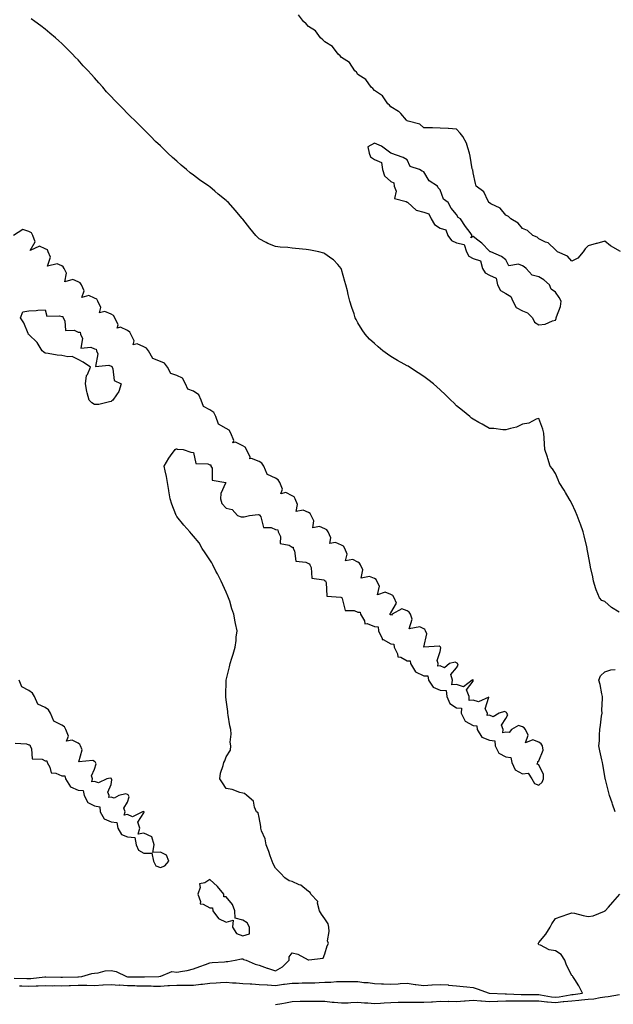
# Model space of a CAD drawing. Units: inches. Extents: x 1008083 to 1010723, y 7234538 to 7237178.
# Drawn here: x 1009942 to 1010303, y 7234875 to 7235473 of the extents above; entities that cross this region are included whole.
import ezdxf

# ---------------------------------------------------------------- set-up
doc = ezdxf.new("R2010")
doc.units = ezdxf.units.IN
doc.header["$MEASUREMENT"] = 0
doc.layers.add('Contour_10087234', color=7, linetype='Continuous', true_color=0xcc1a80)

msp = doc.modelspace()

# ---------------------------------------------------------------- linework, layer by layer
at = {"layer": 'Contour_10087234'}
for points in [[(1010306.89, 7235113.08, 3103), (1010302.17, 7235116.04, 3103), (1010298.05, 7235119.62, 3103), (1010296.35, 7235120.22, 3103), (1010294.95, 7235121.92, 3103), (1010292.78, 7235126.65, 3103), (1010292.69, 7235127.28, 3103), (1010291.3, 7235131.92, 3103), (1010290.76, 7235134.63, 3103), (1010289.45, 7235140.52, 3103), (1010289.15, 7235141.92, 3103), (1010289.04, 7235142.91, 3103), (1010288.05, 7235148.38, 3103), (1010287.48, 7235151.35, 3103), (1010287.37, 7235151.92, 3103), (1010287.1, 7235152.87, 3103), (1010285.64, 7235159.51, 3103), (1010284.91, 7235161.92, 3103), (1010283.32, 7235166.65, 3103), (1010283.21, 7235167.08, 3103), (1010281.36, 7235171.92, 3103), (1010280.39, 7235174.26, 3103), (1010278.05, 7235179.21, 3103), (1010277.08, 7235180.95, 3103), (1010276.48, 7235181.92, 3103), (1010274.21, 7235185.76, 3103), (1010273.36, 7235187.23, 3103), (1010270.38, 7235191.92, 3103), (1010269.66, 7235193.53, 3103), (1010268.05, 7235197.34, 3103), (1010266.27, 7235200.14, 3103), (1010264.96, 7235201.92, 3103), (1010263.55, 7235206.42, 3103), (1010263.33, 7235207.2, 3103), (1010261.72, 7235211.92, 3103), (1010261.55, 7235215.42, 3103), (1010261.16, 7235218.81, 3103), (1010260.96, 7235221.92, 3103), (1010260.4, 7235224.27, 3103), (1010258.05, 7235230.84, 3103), (1010256.49, 7235230.36, 3103), (1010251.98, 7235227.99, 3103), (1010248.05, 7235227.32, 3103), (1010244.49, 7235225.48, 3103), (1010240.89, 7235224.76, 3103), (1010238.05, 7235223.8, 3103), (1010236.04, 7235223.93, 3103), (1010230.74, 7235224.61, 3103), (1010228.05, 7235224.77, 3103), (1010223.51, 7235227.38, 3103), (1010221.57, 7235228.4, 3103), (1010218.05, 7235230.27, 3103), (1010217.18, 7235231.05, 3103), (1010216.11, 7235231.92, 3103), (1010211.7, 7235235.57, 3103), (1010208.05, 7235238.42, 3103), (1010206.32, 7235240.19, 3103), (1010204.57, 7235241.92, 3103), (1010201.27, 7235245.14, 3103), (1010198.05, 7235248.08, 3103), (1010196.11, 7235249.98, 3103), (1010193.9, 7235251.92, 3103), (1010190.62, 7235254.49, 3103), (1010188.05, 7235256.29, 3103), (1010184.72, 7235258.59, 3103), (1010179.5, 7235261.92, 3103), (1010178.61, 7235262.48, 3103), (1010178.05, 7235262.78, 3103), (1010176.15, 7235263.82, 3103), (1010172.11, 7235265.98, 3103), (1010168.05, 7235268.39, 3103), (1010165.94, 7235269.81, 3103), (1010163.21, 7235271.92, 3103), (1010160.41, 7235274.28, 3103), (1010158.05, 7235276.22, 3103), (1010155.07, 7235278.94, 3103), (1010152.38, 7235281.92, 3103), (1010150.67, 7235284.54, 3103), (1010148.05, 7235288.91, 3103), (1010146.96, 7235290.83, 3103), (1010146.46, 7235291.92, 3103), (1010145.71, 7235294.26, 3103), (1010144.3, 7235298.17, 3103), (1010143.21, 7235301.92, 3103), (1010142.19, 7235306.06, 3103), (1010141.67, 7235308.3, 3103), (1010140.79, 7235311.92, 3103), (1010140.17, 7235314.04, 3103), (1010138.05, 7235321.29, 3103), (1010137.9, 7235321.77, 3103), (1010137.83, 7235321.92, 3103), (1010135.77, 7235324.2, 3103), (1010133.24, 7235327.11, 3103), (1010132.17, 7235327.8, 3103), (1010128.05, 7235330.78, 3103), (1010127.29, 7235331.16, 3103), (1010124.21, 7235331.92, 3103), (1010119.2, 7235333.07, 3103), (1010118.05, 7235333.23, 3103), (1010116.57, 7235333.4, 3103), (1010110.08, 7235333.95, 3103), (1010108.05, 7235334.21, 3103), (1010105.38, 7235334.59, 3103), (1010100.86, 7235334.73, 3103), (1010098.05, 7235335.25, 3103), (1010093.23, 7235337.1, 3103), (1010092.34, 7235337.63, 3103), (1010088.05, 7235339.88, 3103), (1010086.96, 7235340.83, 3103), (1010085.96, 7235341.92, 3103), (1010082.39, 7235346.26, 3103), (1010078.05, 7235351.85, 3103), (1010078, 7235351.92, 3103), (1010077.76, 7235352.21, 3103), (1010073.45, 7235357.32, 3103), (1010069.46, 7235361.92, 3103), (1010068.68, 7235362.55, 3103), (1010068.05, 7235363.09, 3103), (1010063.18, 7235367.05, 3103), (1010061.17, 7235368.8, 3103), (1010058.05, 7235371.5, 3103), (1010057.82, 7235371.69, 3103), (1010057.52, 7235371.92, 3103), (1010051.84, 7235375.71, 3103), (1010048.05, 7235378.57, 3103), (1010046.12, 7235379.99, 3103), (1010043.82, 7235381.92, 3103), (1010040.71, 7235384.58, 3103), (1010038.05, 7235387.09, 3103), (1010035.45, 7235389.32, 3103), (1010032.63, 7235391.92, 3103), (1010030.23, 7235394.1, 3103), (1010028.05, 7235396.26, 3103), (1010025.11, 7235398.98, 3103), (1010022.2, 7235401.92, 3103), (1010020.17, 7235404.04, 3103), (1010018.05, 7235406.31, 3103), (1010015.15, 7235409.02, 3103), (1010012.19, 7235411.92, 3103), (1010010.07, 7235413.94, 3103), (1010008.05, 7235416.06, 3103), (1010005.09, 7235418.96, 3103), (1010002.31, 7235421.92, 3103), (1010000.14, 7235424.01, 3103), (1009998.05, 7235426.27, 3103), (1009995.34, 7235429.21, 3103), (1009992.96, 7235431.92, 3103), (1009990.64, 7235434.51, 3103), (1009988.05, 7235437.57, 3103), (1009985.92, 7235439.79, 3103), (1009984.04, 7235441.92, 3103), (1009981.14, 7235445.01, 3103), (1009978.05, 7235448.48, 3103), (1009976.26, 7235450.13, 3103), (1009974.55, 7235451.92, 3103), (1009971.34, 7235455.21, 3103), (1009968.05, 7235458.57, 3103), (1009966.26, 7235460.13, 3103), (1009964.28, 7235461.92, 3103), (1009960.89, 7235464.76, 3103), (1009958.05, 7235467.18, 3103), (1009955.31, 7235469.18, 3103), (1009951.73, 7235471.92, 3103), (1009949.53, 7235473.4, 3103)], [(1010307.71, 7235332.26, 3102), (1010301.66, 7235335.53, 3102), (1010298.05, 7235338.44, 3102), (1010293.23, 7235337.1, 3102), (1010292.95, 7235337.02, 3102), (1010288.05, 7235335.66, 3102), (1010286.14, 7235333.83, 3102), (1010285.04, 7235331.92, 3102), (1010281.81, 7235328.16, 3102), (1010278.05, 7235326.26, 3102), (1010275.39, 7235329.26, 3102), (1010269.39, 7235331.92, 3102), (1010268.8, 7235332.67, 3102), (1010268.05, 7235333.09, 3102), (1010263.6, 7235337.47, 3102), (1010262.05, 7235337.92, 3102), (1010258.05, 7235339.82, 3102), (1010256.94, 7235340.81, 3102), (1010254.32, 7235341.92, 3102), (1010251.07, 7235344.94, 3102), (1010248.05, 7235346.19, 3102), (1010245.51, 7235349.38, 3102), (1010241.01, 7235351.92, 3102), (1010239.57, 7235353.44, 3102), (1010238.05, 7235354.29, 3102), (1010234.53, 7235358.4, 3102), (1010228.8, 7235361.17, 3102), (1010228.05, 7235361.63, 3102), (1010227.91, 7235361.78, 3102), (1010227.76, 7235361.92, 3102), (1010227.31, 7235362.66, 3102), (1010224.62, 7235368.49, 3102), (1010219.99, 7235371.92, 3102), (1010219.6, 7235373.47, 3102), (1010218.05, 7235380.02, 3102), (1010217.83, 7235381.7, 3102), (1010217.61, 7235381.92, 3102), (1010217.52, 7235382.45, 3102), (1010216.26, 7235390.13, 3102), (1010215.97, 7235391.92, 3102), (1010214.76, 7235395.21, 3102), (1010214.15, 7235398.02, 3102), (1010211.79, 7235401.92, 3102), (1010210.18, 7235404.05, 3102), (1010208.05, 7235406.38, 3102), (1010203.17, 7235406.8, 3102), (1010202.99, 7235406.86, 3102), (1010198.05, 7235407.08, 3102), (1010193.33, 7235407.2, 3102), (1010192.8, 7235407.17, 3102), (1010188.05, 7235407.29, 3102), (1010185.65, 7235409.52, 3102), (1010178.66, 7235411.31, 3102), (1010178.05, 7235411.59, 3102), (1010177.88, 7235411.75, 3102), (1010177.59, 7235411.92, 3102), (1010174.09, 7235415.88, 3102), (1010173.14, 7235417.01, 3102), (1010172.79, 7235417.18, 3102), (1010168.05, 7235420.05, 3102), (1010167.25, 7235421.12, 3102), (1010166.19, 7235421.92, 3102), (1010162.92, 7235426.79, 3102), (1010158.05, 7235429.97, 3102), (1010157.2, 7235431.07, 3102), (1010156.05, 7235431.92, 3102), (1010152.78, 7235436.65, 3102), (1010148.05, 7235439.75, 3102), (1010147.14, 7235441.01, 3102), (1010146.17, 7235441.92, 3102), (1010142.97, 7235446.84, 3102), (1010138.05, 7235450.05, 3102), (1010137.18, 7235451.05, 3102), (1010136.11, 7235451.92, 3102), (1010132.68, 7235456.55, 3102), (1010128.05, 7235459.44, 3102), (1010126.82, 7235460.69, 3102), (1010125.31, 7235461.92, 3102), (1010122.29, 7235466.16, 3102), (1010118.05, 7235468.88, 3102), (1010116.62, 7235470.49, 3102), (1010114.98, 7235471.92, 3102), (1010111.99, 7235475.86, 3102)], [(1009939.09, 7234890.88, 3104), (1009946.91, 7234890.78, 3104), (1009948.05, 7234890.76, 3104), (1009949.18, 7234890.79, 3104), (1009957.79, 7234891.66, 3104), (1009958.05, 7234891.67, 3104), (1009958.31, 7234891.66, 3104), (1009967.59, 7234891.46, 3104), (1009968.05, 7234891.46, 3104), (1009968.5, 7234891.47, 3104), (1009977.94, 7234891.81, 3104), (1009978.05, 7234891.82, 3104), (1009978.15, 7234891.82, 3104), (1009980.18, 7234891.92, 3104), (1009986.29, 7234893.68, 3104), (1009988.05, 7234894.01, 3104), (1009990.21, 7234894.08, 3104), (1009994.51, 7234895.46, 3104), (1009998.05, 7234895.52, 3104), (1010001.11, 7234894.98, 3104), (1010007.34, 7234891.92, 3104), (1010007.96, 7234891.83, 3104), (1010008.05, 7234891.82, 3104), (1010008.15, 7234891.82, 3104), (1010017.85, 7234891.72, 3104), (1010018.05, 7234891.72, 3104), (1010018.26, 7234891.71, 3104), (1010027.13, 7234891.92, 3104), (1010027.9, 7234892.07, 3104), (1010028.05, 7234892.18, 3104), (1010028.23, 7234892.1, 3104), (1010035.02, 7234894.95, 3104), (1010038.05, 7234894.59, 3104), (1010041.41, 7234895.28, 3104), (1010044.28, 7234895.69, 3104), (1010048.05, 7234896.59, 3104), (1010051.98, 7234897.99, 3104), (1010055.43, 7234899.3, 3104), (1010058.05, 7234900.27, 3104), (1010059.43, 7234900.54, 3104), (1010066.97, 7234900.84, 3104), (1010068.05, 7234901, 3104), (1010068.95, 7234901.02, 3104), (1010073.5, 7234901.92, 3104), (1010077.36, 7234902.61, 3104), (1010078.05, 7234902.73, 3104), (1010078.49, 7234902.36, 3104), (1010080.14, 7234901.92, 3104), (1010085.59, 7234899.46, 3104), (1010088.05, 7234898.8, 3104), (1010092.99, 7234896.98, 3104), (1010093.07, 7234896.94, 3104), (1010098.05, 7234895.4, 3104), (1010102.2, 7234897.77, 3104), (1010106.34, 7234901.92, 3104), (1010106.18, 7234903.79, 3104), (1010108.05, 7234906.33, 3104), (1010111.58, 7234905.45, 3104), (1010117.86, 7234902.11, 3104), (1010118.05, 7234902.03, 3104), (1010118.26, 7234902.13, 3104), (1010126.87, 7234903.1, 3104), (1010128.05, 7234905.69, 3104), (1010129.38, 7234910.59, 3104), (1010130.09, 7234911.92, 3104), (1010129.67, 7234913.54, 3104), (1010130.64, 7234919.33, 3104), (1010130.31, 7234921.92, 3104), (1010130.03, 7234923.9, 3104), (1010128.05, 7234927.04, 3104), (1010125.86, 7234929.73, 3104), (1010124.78, 7234931.92, 3104), (1010123.5, 7234936.47, 3104), (1010123.6, 7234937.47, 3104), (1010119.52, 7234941.92, 3104), (1010119.09, 7234942.96, 3104), (1010118.05, 7234943.66, 3104), (1010113.46, 7234947.33, 3104), (1010112.26, 7234947.71, 3104), (1010108.05, 7234949.63, 3104), (1010106.26, 7234950.13, 3104), (1010103.68, 7234951.92, 3104), (1010100.92, 7234954.79, 3104), (1010098.05, 7234957.77, 3104), (1010096.53, 7234960.4, 3104), (1010096.01, 7234961.92, 3104), (1010094.82, 7234965.15, 3104), (1010093.88, 7234967.75, 3104), (1010092.25, 7234971.92, 3104), (1010091.61, 7234975.48, 3104), (1010089.48, 7234980.49, 3104), (1010089.09, 7234981.92, 3104), (1010089.11, 7234982.98, 3104), (1010088.05, 7234988.59, 3104), (1010087.37, 7234991.24, 3104), (1010086.42, 7234991.92, 3104), (1010085.13, 7234994.84, 3104), (1010084.52, 7234998.39, 3104), (1010080.55, 7235001.92, 3104), (1010079.1, 7235002.97, 3104), (1010078.05, 7235003.21, 3104), (1010076.23, 7235003.74, 3104), (1010071.65, 7235005.52, 3104), (1010068.05, 7235006.01, 3104), (1010065.73, 7235009.6, 3104), (1010064.05, 7235011.92, 3104), (1010064.63, 7235015.34, 3104), (1010066.2, 7235020.07, 3104), (1010066.67, 7235021.92, 3104), (1010067.15, 7235022.82, 3104), (1010068.05, 7235025.42, 3104), (1010070.65, 7235029.32, 3104), (1010070.76, 7235031.92, 3104), (1010070.46, 7235034.33, 3104), (1010070.93, 7235039.04, 3104), (1010070.73, 7235041.92, 3104), (1010070.21, 7235044.08, 3104), (1010069.26, 7235050.71, 3104), (1010069.03, 7235051.92, 3104), (1010068.96, 7235052.83, 3104), (1010068.05, 7235059.92, 3104), (1010067.84, 7235061.71, 3104), (1010067.81, 7235061.92, 3104), (1010067.8, 7235062.17, 3104), (1010068.05, 7235071.92, 3104), (1010070.03, 7235079.94, 3104), (1010070.41, 7235081.92, 3104), (1010071.44, 7235085.31, 3104), (1010072.32, 7235087.65, 3104), (1010073.47, 7235091.92, 3104), (1010074.04, 7235095.93, 3104), (1010074.1, 7235097.97, 3104), (1010074.59, 7235101.92, 3104), (1010073.72, 7235106.25, 3104), (1010073.42, 7235107.29, 3104), (1010072.69, 7235111.92, 3104), (1010071.41, 7235115.28, 3104), (1010070.16, 7235119.81, 3104), (1010069.47, 7235121.92, 3104), (1010069.09, 7235122.96, 3104), (1010068.05, 7235125.34, 3104), (1010065.94, 7235129.81, 3104), (1010064.99, 7235131.92, 3104), (1010062.62, 7235136.49, 3104), (1010061.8, 7235138.17, 3104), (1010059.95, 7235141.92, 3104), (1010059.18, 7235143.05, 3104), (1010058.05, 7235145.01, 3104), (1010055.25, 7235149.12, 3104), (1010053.36, 7235151.92, 3104), (1010051.5, 7235155.37, 3104), (1010048.05, 7235159.29, 3104), (1010046.87, 7235160.74, 3104), (1010045.87, 7235161.92, 3104), (1010042.2, 7235166.07, 3104), (1010038.05, 7235171.31, 3104), (1010037.79, 7235171.66, 3104), (1010037.66, 7235171.92, 3104), (1010037.44, 7235172.53, 3104), (1010034.9, 7235178.77, 3104), (1010034.01, 7235181.92, 3104), (1010033.17, 7235186.8, 3104), (1010033.12, 7235186.99, 3104), (1010032.39, 7235191.92, 3104), (1010031.69, 7235195.56, 3104), (1010030.88, 7235199.09, 3104), (1010030.32, 7235201.92, 3104), (1010033.22, 7235206.75, 3104), (1010034.16, 7235208.03, 3104), (1010036.96, 7235211.92, 3104), (1010037.64, 7235212.33, 3104), (1010038.05, 7235212.4, 3104), (1010038.21, 7235212.08, 3104), (1010041.8, 7235211.92, 3104), (1010046.55, 7235210.42, 3104), (1010048.05, 7235210.16, 3104), (1010049.55, 7235203.42, 3104), (1010056.79, 7235203.18, 3104), (1010058.05, 7235202.59, 3104), (1010058.67, 7235202.54, 3104), (1010058.75, 7235201.92, 3104), (1010059.38, 7235200.59, 3104), (1010059.51, 7235193.38, 3104), (1010067.73, 7235191.92, 3104), (1010067.67, 7235191.54, 3104), (1010064.81, 7235185.16, 3104), (1010064.59, 7235181.92, 3104), (1010065.26, 7235179.13, 3104), (1010068.05, 7235176.42, 3104), (1010071.58, 7235175.45, 3104), (1010074.9, 7235171.92, 3104), (1010077.13, 7235171, 3104), (1010078.05, 7235171.03, 3104), (1010078.97, 7235171, 3104), (1010082.09, 7235171.92, 3104), (1010087.49, 7235172.48, 3104), (1010088.05, 7235172.23, 3104), (1010088.35, 7235172.22, 3104), (1010088.39, 7235171.92, 3104), (1010088.99, 7235170.98, 3104), (1010090.65, 7235164.52, 3104), (1010095.42, 7235164.55, 3104), (1010098.05, 7235163.38, 3104), (1010099.39, 7235163.26, 3104), (1010099.61, 7235161.92, 3104), (1010100.93, 7235159.04, 3104), (1010100.9, 7235154.77, 3104), (1010106.18, 7235153.79, 3104), (1010108.05, 7235152.67, 3104), (1010108.72, 7235152.59, 3104), (1010108.78, 7235151.92, 3104), (1010109.61, 7235150.36, 3104), (1010110.34, 7235144.21, 3104), (1010116.46, 7235143.51, 3104), (1010118.05, 7235142.66, 3104), (1010118.73, 7235142.6, 3104), (1010118.83, 7235141.92, 3104), (1010119.59, 7235140.38, 3104), (1010119.99, 7235133.86, 3104), (1010127.25, 7235132.72, 3104), (1010128.05, 7235132.27, 3104), (1010128.36, 7235132.23, 3104), (1010128.38, 7235131.92, 3104), (1010128.72, 7235131.25, 3104), (1010129.12, 7235122.99, 3104), (1010137.7, 7235122.27, 3104), (1010138.05, 7235122.09, 3104), (1010138.21, 7235122.08, 3104), (1010138.21, 7235121.92, 3104), (1010138.48, 7235121.49, 3104), (1010140.28, 7235114.15, 3104), (1010145.69, 7235114.28, 3104), (1010148.05, 7235113.26, 3104), (1010149.33, 7235113.2, 3104), (1010149.57, 7235111.92, 3104), (1010151.96, 7235108.01, 3104), (1010152.31, 7235106.18, 3104), (1010153.71, 7235106.26, 3104), (1010158.05, 7235104.4, 3104), (1010160.31, 7235104.18, 3104), (1010160.58, 7235101.92, 3104), (1010162.76, 7235097.21, 3104), (1010162.75, 7235096.62, 3104), (1010163.43, 7235096.54, 3104), (1010168.05, 7235093.95, 3104), (1010169.83, 7235093.7, 3104), (1010170.03, 7235091.92, 3104), (1010172.09, 7235087.88, 3104), (1010172.24, 7235086.11, 3104), (1010174.11, 7235085.86, 3104), (1010178.05, 7235083.7, 3104), (1010179.75, 7235083.62, 3104), (1010180.01, 7235081.92, 3104), (1010183.07, 7235076.94, 3104), (1010188.05, 7235074.58, 3104), (1010190.64, 7235074.51, 3104), (1010191.05, 7235071.92, 3104), (1010193.77, 7235067.64, 3104), (1010198.05, 7235065.74, 3104), (1010201.68, 7235065.55, 3104), (1010202.15, 7235061.92, 3104), (1010203.92, 7235057.79, 3104), (1010208.05, 7235055.14, 3104), (1010210.93, 7235054.8, 3104), (1010210.89, 7235051.92, 3104), (1010213.16, 7235047.03, 3104), (1010218.05, 7235044.31, 3104), (1010220.34, 7235044.21, 3104), (1010220.53, 7235041.92, 3104), (1010223.46, 7235037.33, 3104), (1010228.05, 7235035.46, 3104), (1010231.17, 7235035.05, 3104), (1010231.42, 7235031.92, 3104), (1010233.7, 7235027.57, 3104), (1010238.05, 7235025.39, 3104), (1010240.96, 7235024.83, 3104), (1010241.61, 7235021.92, 3104), (1010243.65, 7235017.52, 3104), (1010248.05, 7235015.07, 3104), (1010251.51, 7235015.38, 3104), (1010253.82, 7235011.92, 3104), (1010255.36, 7235009.23, 3104), (1010258.05, 7235008.11, 3104), (1010260.07, 7235009.9, 3104), (1010260.81, 7235011.92, 3104), (1010260.76, 7235014.63, 3104), (1010258.05, 7235020.46, 3104), (1010256.96, 7235020.83, 3104), (1010257.5, 7235021.92, 3104), (1010257.39, 7235022.58, 3104), (1010258.05, 7235023, 3104), (1010260.59, 7235029.38, 3104), (1010260.2, 7235031.92, 3104), (1010259.41, 7235033.28, 3104), (1010258.05, 7235034.18, 3104), (1010254.35, 7235035.62, 3104), (1010249.91, 7235033.78, 3104), (1010251.55, 7235038.42, 3104), (1010249.97, 7235041.92, 3104), (1010249.17, 7235043.04, 3104), (1010248.05, 7235043.59, 3104), (1010245.63, 7235044.34, 3104), (1010241.49, 7235041.92, 3104), (1010239.96, 7235040.01, 3104), (1010238.05, 7235040.28, 3104), (1010236.09, 7235039.96, 3104), (1010236.29, 7235041.92, 3104), (1010235.37, 7235044.6, 3104), (1010238.05, 7235048.51, 3104), (1010239.07, 7235050.9, 3104), (1010238.57, 7235051.92, 3104), (1010238.38, 7235052.25, 3104), (1010238.05, 7235052.42, 3104), (1010237.2, 7235052.77, 3104), (1010233.91, 7235051.92, 3104), (1010230.34, 7235049.63, 3104), (1010228.05, 7235050.57, 3104), (1010226.62, 7235050.49, 3104), (1010226.76, 7235051.92, 3104), (1010225.49, 7235054.48, 3104), (1010227.66, 7235061.53, 3104), (1010221.34, 7235058.63, 3104), (1010218.05, 7235059.78, 3104), (1010215.64, 7235059.51, 3104), (1010215.59, 7235061.92, 3104), (1010214.02, 7235065.95, 3104), (1010218.05, 7235071.35, 3104), (1010218.19, 7235071.78, 3104), (1010218.13, 7235071.92, 3104), (1010218.1, 7235071.97, 3104), (1010218.05, 7235072, 3104), (1010217.9, 7235072.07, 3104), (1010217.56, 7235071.92, 3104), (1010212.2, 7235067.77, 3104), (1010208.05, 7235069.16, 3104), (1010205.08, 7235068.95, 3104), (1010205.51, 7235071.92, 3104), (1010204.61, 7235075.36, 3104), (1010208.05, 7235079.32, 3104), (1010208.91, 7235081.06, 3104), (1010208.59, 7235081.92, 3104), (1010208.39, 7235082.26, 3104), (1010208.05, 7235082.43, 3104), (1010207.16, 7235082.81, 3104), (1010203.81, 7235081.92, 3104), (1010200.62, 7235079.35, 3104), (1010198.05, 7235080.52, 3104), (1010196.6, 7235080.47, 3104), (1010196.85, 7235081.92, 3104), (1010196.18, 7235083.79, 3104), (1010198.05, 7235089.3, 3104), (1010198.52, 7235091.45, 3104), (1010198.3, 7235091.92, 3104), (1010198.22, 7235092.09, 3104), (1010198.05, 7235092.18, 3104), (1010197.48, 7235092.49, 3104), (1010188.09, 7235091.96, 3104), (1010189.87, 7235100.1, 3104), (1010189.13, 7235101.92, 3104), (1010188.74, 7235102.61, 3104), (1010188.05, 7235103.05, 3104), (1010185.76, 7235104.21, 3104), (1010179.15, 7235103.02, 3104), (1010181.09, 7235108.88, 3104), (1010179.93, 7235111.92, 3104), (1010179.26, 7235113.13, 3104), (1010178.05, 7235113.89, 3104), (1010174.77, 7235115.2, 3104), (1010168.95, 7235111.92, 3104), (1010168.52, 7235111.45, 3104), (1010168.05, 7235111.58, 3104), (1010167.65, 7235111.52, 3104), (1010167.72, 7235111.92, 3104), (1010167.61, 7235112.36, 3104), (1010168.05, 7235112.76, 3104), (1010171.41, 7235118.56, 3104), (1010170.13, 7235121.92, 3104), (1010169.35, 7235123.22, 3104), (1010168.05, 7235123.93, 3104), (1010164.69, 7235125.28, 3104), (1010159.87, 7235123.74, 3104), (1010161.09, 7235128.88, 3104), (1010159.65, 7235131.92, 3104), (1010159.06, 7235132.93, 3104), (1010158.05, 7235133.52, 3104), (1010155.1, 7235134.87, 3104), (1010150.03, 7235133.9, 3104), (1010150.99, 7235138.98, 3104), (1010149.64, 7235141.92, 3104), (1010149.06, 7235142.93, 3104), (1010148.05, 7235143.53, 3104), (1010144.88, 7235145.09, 3104), (1010140.53, 7235144.4, 3104), (1010141.56, 7235148.41, 3104), (1010140.1, 7235151.92, 3104), (1010139.33, 7235153.2, 3104), (1010138.05, 7235153.95, 3104), (1010134.41, 7235155.56, 3104), (1010130.98, 7235154.85, 3104), (1010131.58, 7235158.39, 3104), (1010129.91, 7235161.92, 3104), (1010129.23, 7235163.1, 3104), (1010128.05, 7235163.76, 3104), (1010124.73, 7235165.24, 3104), (1010120.57, 7235164.44, 3104), (1010121.25, 7235168.72, 3104), (1010119.74, 7235171.92, 3104), (1010119.13, 7235173, 3104), (1010118.05, 7235173.65, 3104), (1010114.79, 7235175.18, 3104), (1010110.53, 7235174.4, 3104), (1010111.44, 7235178.53, 3104), (1010109.95, 7235181.92, 3104), (1010109.26, 7235183.13, 3104), (1010108.05, 7235183.9, 3104), (1010104.19, 7235185.78, 3104), (1010101.12, 7235184.99, 3104), (1010102.17, 7235187.8, 3104), (1010100.61, 7235191.92, 3104), (1010099.69, 7235193.56, 3104), (1010098.05, 7235194.61, 3104), (1010093.19, 7235196.78, 3104), (1010092.81, 7235196.68, 3104), (1010092.91, 7235197.06, 3104), (1010090.82, 7235201.92, 3104), (1010089.76, 7235203.63, 3104), (1010088.05, 7235204.63, 3104), (1010083.42, 7235206.55, 3104), (1010082.42, 7235206.3, 3104), (1010082.61, 7235207.36, 3104), (1010080.38, 7235211.92, 3104), (1010079.49, 7235213.36, 3104), (1010078.05, 7235214.22, 3104), (1010073.65, 7235216.32, 3104), (1010072.09, 7235215.96, 3104), (1010072.55, 7235217.42, 3104), (1010070.73, 7235221.92, 3104), (1010069.75, 7235223.62, 3104), (1010068.05, 7235224.71, 3104), (1010063.4, 7235227.27, 3104), (1010061.66, 7235231.92, 3104), (1010060.49, 7235234.36, 3104), (1010058.05, 7235236.13, 3104), (1010054.26, 7235238.13, 3104), (1010052.81, 7235241.92, 3104), (1010051.3, 7235245.17, 3104), (1010048.05, 7235247.27, 3104), (1010044.78, 7235248.65, 3104), (1010043.36, 7235251.92, 3104), (1010041.43, 7235255.3, 3104), (1010038.05, 7235256.88, 3104), (1010034.31, 7235258.18, 3104), (1010032.37, 7235261.92, 3104), (1010030.5, 7235264.37, 3104), (1010028.05, 7235265.48, 3104), (1010023.33, 7235267.2, 3104), (1010020.74, 7235271.92, 3104), (1010019.63, 7235273.5, 3104), (1010018.05, 7235274.35, 3104), (1010013.9, 7235276.07, 3104), (1010011.53, 7235275.4, 3104), (1010012.05, 7235277.92, 3104), (1010010.14, 7235281.92, 3104), (1010009.4, 7235283.27, 3104), (1010008.05, 7235284.21, 3104), (1010003.84, 7235286.13, 3104), (1010001.81, 7235285.68, 3104), (1010002.29, 7235287.68, 3104), (1010000.41, 7235291.92, 3104), (1009999.51, 7235293.38, 3104), (1009998.05, 7235294.18, 3104), (1009994.16, 7235295.81, 3104), (1009991, 7235294.87, 3104), (1009991.81, 7235298.16, 3104), (1009990.08, 7235301.92, 3104), (1009989.31, 7235303.18, 3104), (1009988.05, 7235303.84, 3104), (1009984.58, 7235305.39, 3104), (1009980.31, 7235304.18, 3104), (1009981.59, 7235308.38, 3104), (1009980.08, 7235311.92, 3104), (1009979.33, 7235313.2, 3104), (1009978.05, 7235313.85, 3104), (1009974.8, 7235315.17, 3104), (1009969.96, 7235313.83, 3104), (1009970.86, 7235319.11, 3104), (1009969.47, 7235321.92, 3104), (1009969, 7235322.87, 3104), (1009968.05, 7235323.41, 3104), (1009965.25, 7235324.72, 3104), (1009959.32, 7235323.19, 3104), (1009961.17, 7235328.8, 3104), (1009959.91, 7235331.92, 3104), (1009959.32, 7235333.19, 3104), (1009958.05, 7235333.89, 3104), (1009954.48, 7235335.49, 3104), (1009948.95, 7235332.82, 3104), (1009951.92, 7235338.05, 3104), (1009950.58, 7235341.92, 3104), (1009949.68, 7235343.55, 3104), (1009948.05, 7235344.32, 3104), (1009944.35, 7235345.62, 3104), (1009938.65, 7235341.92, 3104)], [(1010304.44, 7234991.92, 3103), (1010302.81, 7234996.68, 3103), (1010302.53, 7234997.44, 3103), (1010300.93, 7235001.92, 3103), (1010300.32, 7235004.19, 3103), (1010298.49, 7235011.48, 3103), (1010298.37, 7235011.92, 3103), (1010298.31, 7235012.18, 3103), (1010298.05, 7235013.5, 3103), (1010296.9, 7235020.77, 3103), (1010296.71, 7235021.92, 3103), (1010296.37, 7235023.6, 3103), (1010295.12, 7235028.99, 3103), (1010294.55, 7235031.92, 3103), (1010294.95, 7235035.02, 3103), (1010294.85, 7235038.72, 3103), (1010295.16, 7235041.92, 3103), (1010295.48, 7235044.49, 3103), (1010296.17, 7235050.04, 3103), (1010296.4, 7235051.92, 3103), (1010296.32, 7235053.65, 3103), (1010296.79, 7235060.66, 3103), (1010296.7, 7235061.92, 3103), (1010296.31, 7235063.66, 3103), (1010295.29, 7235069.16, 3103), (1010294.57, 7235071.92, 3103), (1010295.5, 7235074.47, 3103), (1010298.05, 7235076.89, 3103), (1010301.84, 7235078.13, 3103), (1010304.46, 7235078.33, 3103)], [(1009939.68, 7235033.55, 3105), (1009946.65, 7235033.32, 3105), (1009948.05, 7235032.65, 3105), (1009948.69, 7235032.56, 3105), (1009948.83, 7235031.92, 3105), (1009949.71, 7235030.26, 3105), (1009950.18, 7235024.05, 3105), (1009956.14, 7235023.83, 3105), (1009958.05, 7235022.88, 3105), (1009958.96, 7235022.83, 3105), (1009959.13, 7235021.92, 3105), (1009960.83, 7235019.14, 3105), (1009961.65, 7235015.52, 3105), (1009964.5, 7235015.47, 3105), (1009968.05, 7235013.84, 3105), (1009969.95, 7235013.82, 3105), (1009970.41, 7235011.92, 3105), (1009973.32, 7235007.19, 3105), (1009978.05, 7235005.16, 3105), (1009981.1, 7235004.97, 3105), (1009981.6, 7235001.92, 3105), (1009983.83, 7234997.7, 3105), (1009988.05, 7234995.52, 3105), (1009991.15, 7234995.02, 3105), (1009991.51, 7234991.92, 3105), (1009993.89, 7234987.76, 3105), (1009998.05, 7234985.82, 3105), (1010001.57, 7234985.44, 3105), (1010002.22, 7234981.92, 3105), (1010004.35, 7234978.22, 3105), (1010008.05, 7234976.7, 3105), (1010012.39, 7234976.26, 3105), (1010013.35, 7234971.92, 3105), (1010014.71, 7234968.58, 3105), (1010018.05, 7234966.93, 3105), (1010022.87, 7234966.74, 3105), (1010023.74, 7234961.92, 3105), (1010025.29, 7234959.16, 3105), (1010028.05, 7234958.17, 3105), (1010030.77, 7234959.2, 3105), (1010033.11, 7234961.92, 3105), (1010031.76, 7234965.63, 3105), (1010028.05, 7234967.47, 3105), (1010023.33, 7234967.2, 3105), (1010024.26, 7234971.92, 3105), (1010022.8, 7234976.67, 3105), (1010018.05, 7234979.01, 3105), (1010014.53, 7234978.4, 3105), (1010015.55, 7234981.92, 3105), (1010014.4, 7234985.57, 3105), (1010018.05, 7234991.33, 3105), (1010018.18, 7234991.79, 3105), (1010018.13, 7234991.92, 3105), (1010018.1, 7234991.97, 3105), (1010018.05, 7234992, 3105), (1010017.89, 7234992.08, 3105), (1010017.11, 7234991.92, 3105), (1010011.16, 7234988.81, 3105), (1010008.05, 7234990.25, 3105), (1010006.05, 7234989.92, 3105), (1010006.54, 7234991.92, 3105), (1010005.75, 7234994.22, 3105), (1010008.05, 7234997.74, 3105), (1010008.96, 7235001.01, 3105), (1010008.59, 7235001.92, 3105), (1010008.39, 7235002.26, 3105), (1010008.05, 7235002.47, 3105), (1010007.07, 7235002.9, 3105), (1010002.78, 7235001.92, 3105), (1009999.83, 7235000.14, 3105), (1009998.05, 7235000.88, 3105), (1009996.74, 7235000.61, 3105), (1009996.96, 7235001.92, 3105), (1009996.1, 7235003.87, 3105), (1009998.05, 7235008.47, 3105), (1009998.56, 7235011.41, 3105), (1009998.31, 7235011.92, 3105), (1009998.22, 7235012.09, 3105), (1009998.05, 7235012.18, 3105), (1009997.55, 7235012.42, 3105), (1009995.42, 7235011.92, 3105), (1009990.48, 7235009.49, 3105), (1009988.05, 7235010.39, 3105), (1009986.36, 7235010.23, 3105), (1009986.69, 7235011.92, 3105), (1009986.1, 7235013.87, 3105), (1009988.05, 7235017.79, 3105), (1009988.95, 7235021.02, 3105), (1009988.57, 7235021.92, 3105), (1009988.38, 7235022.25, 3105), (1009988.05, 7235022.46, 3105), (1009986.9, 7235023.07, 3105), (1009978.41, 7235022.28, 3105), (1009980.48, 7235029.49, 3105), (1009979.56, 7235031.92, 3105), (1009979.05, 7235032.92, 3105), (1009978.05, 7235033.61, 3105), (1009974.49, 7235035.48, 3105), (1009971.05, 7235034.92, 3105), (1009972.09, 7235037.88, 3105), (1009970.63, 7235041.92, 3105), (1009969.69, 7235043.56, 3105), (1009968.05, 7235044.64, 3105), (1009963.21, 7235047.08, 3105), (1009961.29, 7235051.92, 3105), (1009960.05, 7235053.92, 3105), (1009958.05, 7235055.21, 3105), (1009953.46, 7235057.33, 3105), (1009951.44, 7235061.92, 3105), (1009950.22, 7235064.09, 3105), (1009948.05, 7235065.55, 3105), (1009943.88, 7235067.75, 3105), (1009942.14, 7235071.92, 3105)], [(1009942.4, 7234886.27, 3103), (1009943.73, 7234886.24, 3103), (1009948.05, 7234886.16, 3103), (1009952.43, 7234886.3, 3103), (1009953.7, 7234886.27, 3103), (1009958.05, 7234886.42, 3103), (1009962.51, 7234886.38, 3103), (1009963.58, 7234886.39, 3103), (1009968.05, 7234886.35, 3103), (1009972.63, 7234886.5, 3103), (1009973.45, 7234886.52, 3103), (1009978.05, 7234886.67, 3103), (1009982.77, 7234886.64, 3103), (1009983.37, 7234886.6, 3103), (1009988.05, 7234886.57, 3103), (1009992.95, 7234886.82, 3103), (1009993.15, 7234886.82, 3103), (1009998.05, 7234887.1, 3103), (1010002.91, 7234886.78, 3103), (1010003.18, 7234886.79, 3103), (1010008.05, 7234886.52, 3103), (1010012.53, 7234886.4, 3103), (1010013.62, 7234886.35, 3103), (1010018.05, 7234886.23, 3103), (1010022.34, 7234886.21, 3103), (1010023.81, 7234886.16, 3103), (1010028.05, 7234886.14, 3103), (1010032.55, 7234886.42, 3103), (1010033.51, 7234886.46, 3103), (1010038.05, 7234886.75, 3103), (1010042.86, 7234886.73, 3103), (1010043.26, 7234886.71, 3103), (1010048.05, 7234886.71, 3103), (1010052.68, 7234887.29, 3103), (1010053.52, 7234887.39, 3103), (1010058.05, 7234887.95, 3103), (1010061.95, 7234888.02, 3103), (1010064.46, 7234888.33, 3103), (1010068.05, 7234888.41, 3103), (1010071.81, 7234888.16, 3103), (1010074.14, 7234888.01, 3103), (1010078.05, 7234887.75, 3103), (1010082.49, 7234887.48, 3103), (1010083.54, 7234887.41, 3103), (1010088.05, 7234887.13, 3103), (1010092.96, 7234886.83, 3103), (1010093.14, 7234886.83, 3103), (1010098.05, 7234886.57, 3103), (1010102.77, 7234887.2, 3103), (1010103.45, 7234887.32, 3103), (1010108.05, 7234887.98, 3103), (1010111.97, 7234888, 3103), (1010114.15, 7234888.02, 3103), (1010118.05, 7234888.05, 3103), (1010121.87, 7234888.1, 3103), (1010124.53, 7234888.4, 3103), (1010128.05, 7234888.46, 3103), (1010131.5, 7234888.47, 3103), (1010135.02, 7234888.89, 3103), (1010138.05, 7234888.9, 3103), (1010141.14, 7234888.83, 3103), (1010145.08, 7234888.95, 3103), (1010148.05, 7234888.88, 3103), (1010151.58, 7234888.39, 3103), (1010154.34, 7234888.21, 3103), (1010158.05, 7234887.6, 3103), (1010162.47, 7234887.5, 3103), (1010163.59, 7234887.46, 3103), (1010168.05, 7234887.34, 3103), (1010172.42, 7234887.55, 3103), (1010173.75, 7234887.62, 3103), (1010178.05, 7234887.83, 3103), (1010182.82, 7234887.15, 3103), (1010183.22, 7234887.09, 3103), (1010188.05, 7234886.47, 3103), (1010192.93, 7234886.8, 3103), (1010193.14, 7234886.83, 3103), (1010198.05, 7234887.12, 3103), (1010202.95, 7234886.82, 3103), (1010203.21, 7234886.76, 3103), (1010208.05, 7234886.36, 3103), (1010212, 7234885.87, 3103), (1010214.3, 7234885.67, 3103), (1010218.05, 7234885.22, 3103), (1010220.5, 7234884.37, 3103), (1010227.83, 7234881.92, 3103), (1010228.03, 7234881.9, 3103), (1010228.05, 7234881.89, 3103), (1010228.07, 7234881.9, 3103), (1010237.63, 7234881.5, 3103), (1010238.05, 7234881.52, 3103), (1010238.45, 7234881.52, 3103), (1010247.22, 7234881.09, 3103), (1010248.05, 7234881.08, 3103), (1010248.89, 7234881.08, 3103), (1010257.13, 7234881, 3103), (1010258.05, 7234880.99, 3103), (1010259.08, 7234880.89, 3103), (1010265.8, 7234879.67, 3103), (1010268.05, 7234879.49, 3103), (1010270.28, 7234879.69, 3103), (1010277.01, 7234880.88, 3103), (1010278.05, 7234880.99, 3103), (1010278.91, 7234881.06, 3103), (1010284.47, 7234881.92, 3103), (1010282.33, 7234886.2, 3103), (1010279.85, 7234890.12, 3103), (1010278.77, 7234891.92, 3103), (1010278.41, 7234892.28, 3103), (1010278.05, 7234892.63, 3103), (1010274.9, 7234898.77, 3103), (1010273.77, 7234901.92, 3103), (1010271.5, 7234905.37, 3103), (1010268.05, 7234907.56, 3103), (1010264.26, 7234908.13, 3103), (1010259, 7234910.97, 3103), (1010258.05, 7234911.26, 3103), (1010257.73, 7234911.6, 3103), (1010257.63, 7234911.92, 3103), (1010257.75, 7234912.22, 3103), (1010258.05, 7234912.69, 3103), (1010262.34, 7234917.63, 3103), (1010264.92, 7234921.92, 3103), (1010266.01, 7234923.96, 3103), (1010268.05, 7234927.18, 3103), (1010271.61, 7234928.36, 3103), (1010276.17, 7234930.04, 3103), (1010278.05, 7234930.69, 3103), (1010279.59, 7234930.38, 3103), (1010285.03, 7234928.9, 3103), (1010288.05, 7234928.38, 3103), (1010291.09, 7234928.88, 3103), (1010297.84, 7234931.71, 3103), (1010298.05, 7234931.76, 3103), (1010298.15, 7234931.82, 3103), (1010298.26, 7234931.92, 3103), (1010300.25, 7234934.12, 3103), (1010302.91, 7234937.06, 3103), (1010307.16, 7234941.92, 3103)], [(1010098.05, 7234874.91, 3102), (1010101.76, 7234875.63, 3102), (1010104.09, 7234875.88, 3102), (1010108.05, 7234876.84, 3102), (1010113.02, 7234876.95, 3102), (1010113.08, 7234876.95, 3102), (1010118.05, 7234877.04, 3102), (1010122.99, 7234876.98, 3102), (1010123.09, 7234876.96, 3102), (1010128.05, 7234876.92, 3102), (1010132.51, 7234876.38, 3102), (1010133.64, 7234876.33, 3102), (1010138.05, 7234875.87, 3102), (1010142.15, 7234876.02, 3102), (1010143.71, 7234876.26, 3102), (1010148.05, 7234876.38, 3102), (1010152.06, 7234875.93, 3102), (1010154.09, 7234875.88, 3102), (1010158.05, 7234875.5, 3102), (1010161.87, 7234875.74, 3102), (1010163.96, 7234876.01, 3102), (1010168.05, 7234876.24, 3102), (1010172.42, 7234876.29, 3102), (1010173.67, 7234876.3, 3102), (1010178.05, 7234876.34, 3102), (1010182.46, 7234876.33, 3102), (1010183.59, 7234876.38, 3102), (1010188.05, 7234876.37, 3102), (1010192.77, 7234876.64, 3102), (1010193.32, 7234876.65, 3102), (1010198.05, 7234876.94, 3102), (1010202.99, 7234876.86, 3102), (1010203.1, 7234876.87, 3102), (1010208.05, 7234876.81, 3102), (1010212.77, 7234877.2, 3102), (1010213.31, 7234877.18, 3102), (1010218.05, 7234877.5, 3102), (1010222.82, 7234877.15, 3102), (1010223.24, 7234877.11, 3102), (1010228.05, 7234876.78, 3102), (1010232.95, 7234877.02, 3102), (1010233.15, 7234877.02, 3102), (1010238.05, 7234877.21, 3102), (1010242.79, 7234877.18, 3102), (1010243.28, 7234877.15, 3102), (1010248.05, 7234877.13, 3102), (1010252.84, 7234877.13, 3102), (1010253.26, 7234877.13, 3102), (1010258.05, 7234877.12, 3102), (1010262.78, 7234876.65, 3102), (1010263.32, 7234876.65, 3102), (1010268.05, 7234876.26, 3102), (1010272.83, 7234876.7, 3102), (1010273.26, 7234876.71, 3102), (1010278.05, 7234877.22, 3102), (1010282.42, 7234877.55, 3102), (1010283.91, 7234877.78, 3102), (1010288.05, 7234878.14, 3102), (1010291.51, 7234878.46, 3102), (1010295.38, 7234879.25, 3102), (1010298.05, 7234879.56, 3102), (1010300.21, 7234879.76, 3102), (1010307.06, 7234880.93, 3102)]]:
    msp.add_polyline3d(points, dxfattribs=at)
for points in [[(1010268.05, 7235290.53, 3103), (1010268.46, 7235291.51, 3103), (1010268.59, 7235291.92, 3103), (1010268.73, 7235292.6, 3103), (1010271.21, 7235298.76, 3103), (1010271.63, 7235301.92, 3103), (1010270.29, 7235304.16, 3103), (1010268.05, 7235307.43, 3103), (1010265.47, 7235309.34, 3103), (1010264.51, 7235311.92, 3103), (1010261, 7235314.87, 3103), (1010258.05, 7235316.76, 3103), (1010253.92, 7235317.79, 3103), (1010250.4, 7235321.92, 3103), (1010249.09, 7235322.96, 3103), (1010248.05, 7235323.55, 3103), (1010245.58, 7235324.39, 3103), (1010239.68, 7235323.55, 3103), (1010238.05, 7235327.13, 3103), (1010235.27, 7235329.14, 3103), (1010228.93, 7235331.92, 3103), (1010228.18, 7235332.05, 3103), (1010228.05, 7235332.37, 3103), (1010223.34, 7235337.21, 3103), (1010220.93, 7235339.04, 3103), (1010218.05, 7235341.3, 3103), (1010216.62, 7235340.49, 3103), (1010217.55, 7235341.92, 3103), (1010216.2, 7235343.77, 3103), (1010213.52, 7235347.39, 3103), (1010210.42, 7235351.92, 3103), (1010208.89, 7235352.76, 3103), (1010208.05, 7235354.7, 3103), (1010204.63, 7235358.5, 3103), (1010202.84, 7235361.92, 3103), (1010200.15, 7235364.02, 3103), (1010198.05, 7235369.62, 3103), (1010196.93, 7235370.8, 3103), (1010196.39, 7235371.92, 3103), (1010191.27, 7235375.14, 3103), (1010188.05, 7235380.5, 3103), (1010187.15, 7235381.02, 3103), (1010185.53, 7235381.92, 3103), (1010179.89, 7235383.76, 3103), (1010178.05, 7235387.78, 3103), (1010175.48, 7235389.35, 3103), (1010168.05, 7235391.92, 3103), (1010162.34, 7235396.21, 3103), (1010158.05, 7235397.92, 3103), (1010154.15, 7235395.82, 3103), (1010154.81, 7235391.92, 3103), (1010155.75, 7235389.62, 3103), (1010158.05, 7235388.03, 3103), (1010162.36, 7235386.23, 3103), (1010163.02, 7235381.92, 3103), (1010164.24, 7235378.11, 3103), (1010168.05, 7235374.63, 3103), (1010169.92, 7235373.79, 3103), (1010170.09, 7235371.92, 3103), (1010171.23, 7235368.74, 3103), (1010170.39, 7235364.26, 3103), (1010177.42, 7235362.55, 3103), (1010178.05, 7235362.13, 3103), (1010178.23, 7235362.1, 3103), (1010178.32, 7235361.92, 3103), (1010183.43, 7235357.3, 3103), (1010188.05, 7235356.07, 3103), (1010191.18, 7235355.05, 3103), (1010192.53, 7235351.92, 3103), (1010194.64, 7235348.51, 3103), (1010198.05, 7235346.37, 3103), (1010201.55, 7235345.42, 3103), (1010202.69, 7235341.92, 3103), (1010204.92, 7235338.79, 3103), (1010208.05, 7235337.43, 3103), (1010212.56, 7235336.43, 3103), (1010214.09, 7235331.92, 3103), (1010215.54, 7235329.41, 3103), (1010218.05, 7235328, 3103), (1010222.61, 7235326.48, 3103), (1010223.86, 7235321.92, 3103), (1010225.37, 7235319.24, 3103), (1010228.05, 7235317.79, 3103), (1010232.05, 7235315.92, 3103), (1010232.95, 7235311.92, 3103), (1010234.7, 7235308.57, 3103), (1010238.05, 7235306.62, 3103), (1010241.07, 7235304.94, 3103), (1010242.22, 7235301.92, 3103), (1010244.26, 7235298.13, 3103), (1010248.05, 7235296.17, 3103), (1010251.1, 7235294.97, 3103), (1010254.13, 7235291.92, 3103), (1010255.33, 7235289.2, 3103), (1010258.05, 7235287.7, 3103), (1010261.9, 7235288.07, 3103), (1010266.3, 7235290.17, 3103)], [(1009998.05, 7235241.05, 3104), (1009997.12, 7235240.99, 3104), (1009990.65, 7235239.32, 3104), (1009988.05, 7235239.22, 3104), (1009986.43, 7235240.3, 3104), (1009984.76, 7235241.92, 3104), (1009983.61, 7235246.36, 3104), (1009983.31, 7235247.18, 3104), (1009982.43, 7235251.92, 3104), (1009983.14, 7235256.83, 3104), (1009983.66, 7235257.53, 3104), (1009985.57, 7235261.92, 3104), (1009981.15, 7235265.02, 3104), (1009978.05, 7235266.63, 3104), (1009974.47, 7235268.34, 3104), (1009971.82, 7235268.15, 3104), (1009968.05, 7235268.97, 3104), (1009965.35, 7235269.22, 3104), (1009959.75, 7235270.22, 3104), (1009958.05, 7235270.4, 3104), (1009957.17, 7235271.04, 3104), (1009956.24, 7235271.92, 3104), (1009953.05, 7235276.92, 3104), (1009948.05, 7235281.71, 3104), (1009947.95, 7235281.82, 3104), (1009947.84, 7235281.92, 3104), (1009947.63, 7235282.34, 3104), (1009944.99, 7235288.86, 3104), (1009942.96, 7235291.92, 3104), (1009944.39, 7235295.58, 3104), (1009948.05, 7235296.19, 3104), (1009952.52, 7235296.39, 3104), (1009953.52, 7235296.45, 3104), (1009958.05, 7235296.7, 3104), (1009959.01, 7235292.88, 3104), (1009966.79, 7235293.18, 3104), (1009968.05, 7235292.64, 3104), (1009968.76, 7235292.63, 3104), (1009968.88, 7235291.92, 3104), (1009969.89, 7235290.08, 3104), (1009970.3, 7235284.17, 3104), (1009975.58, 7235284.39, 3104), (1009978.05, 7235283.25, 3104), (1009979.26, 7235283.13, 3104), (1009979.5, 7235281.92, 3104), (1009980.64, 7235279.33, 3104), (1009979.61, 7235273.48, 3104), (1009985.8, 7235274.17, 3104), (1009988.05, 7235273.06, 3104), (1009989, 7235272.87, 3104), (1009989.1, 7235271.92, 3104), (1009989.92, 7235270.05, 3104), (1009988.49, 7235262.36, 3104), (1009996.77, 7235263.2, 3104), (1009998.05, 7235262.55, 3104), (1009998.59, 7235262.46, 3104), (1009998.62, 7235261.92, 3104), (1009999.12, 7235260.85, 3104), (1009999.97, 7235253.84, 3104), (1010004.21, 7235251.92, 3104), (1010002.83, 7235247.14, 3104), (1010001.27, 7235245.14, 3104), (1009999.2, 7235241.92, 3104), (1009998.47, 7235241.5, 3104)], [(1010078.05, 7234916.71, 3105), (1010082.21, 7234917.76, 3105), (1010082.17, 7234921.92, 3105), (1010080.76, 7234924.63, 3105), (1010078.05, 7234926.24, 3105), (1010073.47, 7234927.34, 3105), (1010073.19, 7234931.92, 3105), (1010071.84, 7234935.71, 3105), (1010068.05, 7234940.26, 3105), (1010066.49, 7234940.36, 3105), (1010066.59, 7234941.92, 3105), (1010062.81, 7234946.68, 3105), (1010058.05, 7234950.92, 3105), (1010055.04, 7234948.91, 3105), (1010051.8, 7234948.17, 3105), (1010052.22, 7234946.09, 3105), (1010050.76, 7234941.92, 3105), (1010052.47, 7234937.5, 3105), (1010052.2, 7234936.07, 3105), (1010054.05, 7234935.92, 3105), (1010058.05, 7234933.56, 3105), (1010059.78, 7234933.65, 3105), (1010059.92, 7234931.92, 3105), (1010063.23, 7234927.1, 3105), (1010068.05, 7234924.91, 3105), (1010072.21, 7234926.08, 3105), (1010071.77, 7234921.92, 3105), (1010074.24, 7234918.11, 3105)]]:
    msp.add_polyline3d(points, close=True, dxfattribs=at)

doc.saveas('drawing.dxf')
